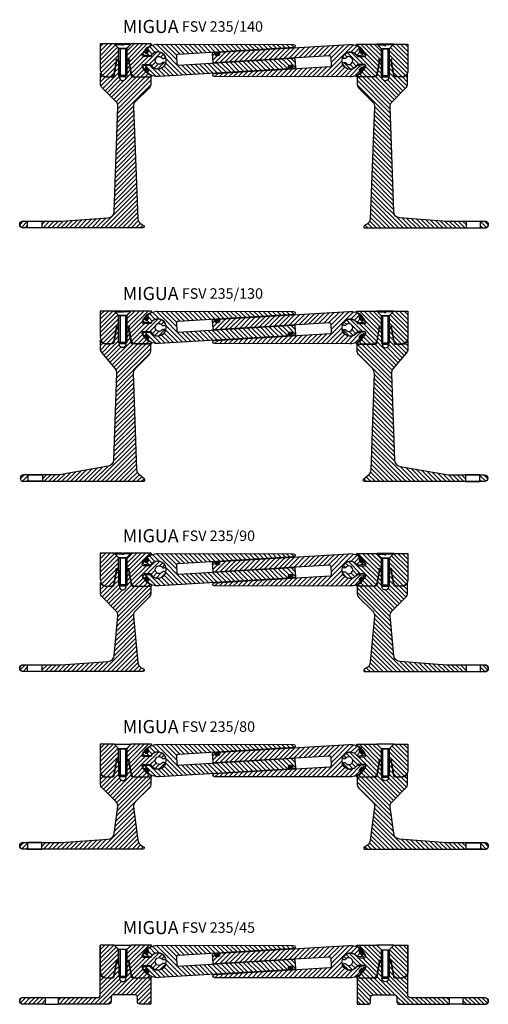
# Model space of a CAD drawing. Units: millimetres. Extents: x 0 to 1065, y 0 to 811.
# Drawn here: x 0 to 357, y 30 to 780 of the extents above; entities that cross this region are included whole.
import ezdxf

# ---------------------------------------------------------------- set-up
doc = ezdxf.new("R2010")
doc.units = ezdxf.units.MM
doc.layers.add('AM_0', color=7, linetype='Continuous', lineweight=50)
doc.layers.add('GEOMETRIE', color=4, linetype='Continuous')
doc.layers.add('SCHRAFFUR', color=3, linetype='Continuous')
doc.styles.add('ISO 8', font='iso8.shx', dxfattribs={"oblique": 15})
doc.styles.add('MIGUA', font='iso8.shx')
pattern_1 = [(45, (-61.3495, -74.918), (-1.6838, 1.6838), [])]

# ---------------------------------------------------------------- blocks, each defined once
blk = doc.blocks.new('FSV 280-14 TP')
at = {"layer": 'SCHRAFFUR'}
h = blk.add_hatch(dxfattribs=at)
h.set_pattern_fill('ANSI31', color=256, scale=0.75, style=0)
h.set_pattern_definition([(45, (-61.3495, -761.2215), (-1.683798, 1.683798), [])])
h.paths.add_polyline_path([(12.48, -12.49, -2.144507), (13.06, -12), (13.91, -12), (13.91, -3.25), (11.16, -0.5), (11.16, -0.5), (11.16, -0.49), (10.66, 0), (0, 0), (0, -20, 0.414214), (5, -25), (7.75, -25, 0.36397), (10.71, -22.52)])
h.paths.add_polyline_path([(47.45, -10.91, 0.258199), (47.62, -11), (48.8, -11, 0.560232), (49.69, -9.55, 0.609671), (38.14, -9.5), (33.02, -9.5, -0.521517), (32.08, -8.16, -0.204276), (38.85, -0.96, 0.812334), (38.65, 0), (23.66, 0), (20.41, -3.25), (20.41, -12), (21.27, -12, -2.144507), (21.85, -12.49), (23.62, -22.52, 0.36397), (26.58, -25), (38.65, -25, 0.812334), (38.85, -24.04, -0.204276), (32.08, -16.84, -0.521517), (33.02, -15.5), (38.14, -15.5, 0.609671), (49.69, -15.45, 0.560232), (48.8, -14), (47.62, -14, 0.258199), (47.45, -14.09, -3.477111)])
h.paths.add_polyline_path([(37.19, -33.54, 0.198912), (38.65, -30), (38.65, -25), (24.65, -25, -0.36397), (23.66, -24.17), (21.66, -12.84), (20.16, -12.84), (20.16, -24), (19.56, -24.61, -1.348063), (14.77, -24.61), (14.16, -24), (14.16, -12.84), (12.66, -12.84), (10.67, -24.17, -0.36397), (9.68, -25), (4, -25, -0.325066), (0.2, -22.23), (0.2, -30, 0.198912), (1.66, -33.54), (11.94, -43.82, -0.221695), (13.39, -47.79), (10.76, -127.77, -0.367614), (6.15, -132.32), (-29.85, -135), (-44.35, -135), (-44.35, -140), (32.51, -140, 0.767327), (33.01, -138.13), (31.03, -136.99, -0.244698), (28.55, -133.1), (25.46, -47.79, -0.221695), (26.9, -43.82)])
h.paths.add_polyline_path([(-55.35, -135), (-58.85, -135, 1), (-58.85, -140), (-55.35, -140)])
at = {"layer": 'GEOMETRIE'}
for p, q in [((10.66, 0), (23.66, 0)), ((14.16, -3.5), (11.16, -0.5)), ((14.16, -3.5), (11.16, -0.5)), ((14.16, -3.5), (11.16, -0.5)), ((11.16, -0.5), (16.66, -0.5)), ((11.16, -0.5), (16.66, -0.5)), ((20.16, -3.5), (14.16, -3.5)), ((20.16, -3.5), (14.16, -3.5)), ((14.16, -3.5), (20.16, -3.5)), ((14.16, -15), (14.16, -3.5)), ((14.16, -15), (14.16, -3.5)), ((14.16, -24), (14.16, -3.5)), ((23.16, -0.5), (17.66, -0.5)), ((23.16, -0.5), (17.66, -0.5)), ((20.15, -3.5), (23.15, -0.5)), ((20.16, -3.5), (23.16, -0.5)), ((20.16, -3.5), (23.16, -0.5)), ((20.16, -15), (20.16, -3.5)), ((20.16, -15), (20.16, -3.5)), ((20.16, -3.5), (20.16, -24)), ((15.16, -25), (14.16, -24)), ((20.16, -24), (14.16, -24)), ((14.77, -24.61), (14.16, -24)), ((19.16, -25), (15.16, -25)), ((20.16, -24), (19.56, -24.61))]:
    blk.add_line(p, q, dxfattribs=at)
for points in [[(0, 0), (0, -20, 0.414214), (5, -25), (7.75, -25, 0.36397), (10.71, -22.52), (12.48, -12.49, -2.144507), (13.06, -12), (13.91, -12), (13.91, -3.25), (10.66, 0)], [(20.41, -3.25), (20.41, -12), (21.27, -12, -2.144507), (21.85, -12.49), (23.62, -22.52, 0.36397), (26.58, -25), (38.65, -25, 0.812334), (38.85, -24.04, -0.204276), (32.08, -16.84, -0.521517), (33.02, -15.5), (38.02, -15.5, -0.274838), (38.19, -15.6, 0.603445), (49.69, -15.45, 0.560232), (48.8, -14), (47.62, -14, 0.258199), (47.45, -14.09, -3.477111), (47.45, -10.91, 0.258199), (47.62, -11), (48.8, -11, 0.560232), (49.69, -9.55, 0.603445), (38.19, -9.4, -0.274838), (38.02, -9.5), (33.02, -9.5, -0.521517), (32.08, -8.16, -0.204276), (38.85, -0.96, 0.812334), (38.65, 0), (23.66, 0)], [(0, 0), (0, -20, 0.414214), (5, -25), (7.75, -25, 0.36397), (10.71, -22.52), (12.48, -12.49, -2.144507), (13.06, -12), (13.91, -12), (13.91, -3.25), (10.66, 0)], [(20.41, -3.25), (20.41, -12), (21.27, -12, -2.144507), (21.85, -12.49), (23.62, -22.52, 0.36397), (26.58, -25), (38.65, -25, 0.812334), (38.85, -24.04, -0.204276), (32.08, -16.84, -0.521517), (33.02, -15.5), (38.02, -15.5, -0.274838), (38.19, -15.6, 0.603445), (49.69, -15.45, 0.560232), (48.8, -14), (47.62, -14, 0.258199), (47.45, -14.09, -3.477111), (47.45, -10.91, 0.258199), (47.62, -11), (48.8, -11, 0.560232), (49.69, -9.55, 0.603445), (38.19, -9.4, -0.274838), (38.02, -9.5), (33.02, -9.5, -0.521517), (32.08, -8.16, -0.204276), (38.85, -0.96, 0.812334), (38.65, 0), (23.66, 0)]]:
    blk.add_lwpolyline(points, format="xyb", close=True, dxfattribs=at)
for points in [[(23.16, -0.5), (23.16, 0), (17.66, 0), (17.66, -1), (16.66, -1), (16.66, 0), (11.16, 0), (11.16, -0.5)], [(23.16, -0.5), (23.16, 0), (17.66, 0), (17.66, -1), (16.66, -1), (16.66, 0), (11.16, 0), (11.16, -0.5)], [(20.16, -24), (19.16, -25)], [(-44.35, -140), (-55.35, -140), (-55.35, -135), (-44.35, -135), (-44.35, -140), (-44.35, -140)]]:
    blk.add_lwpolyline(points, dxfattribs=at)
for points in [[(-58.85, -135), (-30.04, -135, 0.018605), (-29.66, -134.99), (6.15, -132.32, 0.367614), (10.76, -127.77), (13.39, -47.79, 0.221695), (11.94, -43.82), (1.66, -33.54, -0.198912), (0.2, -30), (0.2, -22.23, 0.325066), (4, -25), (9.68, -25, 0.36397), (10.67, -24.17), (12.66, -12.84), (14.16, -12.84), (14.16, -24), (14.77, -24.61, 1.348063), (19.56, -24.61), (20.16, -24), (20.16, -12.84), (21.66, -12.84), (23.66, -24.17, 0.36397), (24.65, -25), (38.65, -25), (38.65, -30, -0.198912), (37.19, -33.54), (26.9, -43.82, 0.221695), (25.46, -47.79), (28.55, -133.1, 0.244698), (31.03, -136.99), (33.01, -138.13, -0.767327), (32.51, -140), (-46.1, -140, -1)], [(-53.6, -140), (-58.85, -140, -1), (-58.85, -135, 1), (-58.85, -140)]]:
    blk.add_lwpolyline(points, format="xyb", dxfattribs=at)
at = {"layer": 'SCHRAFFUR'}
for p, q in [((15.15, -3.5), (15.15, -24.99)), ((19.16, -3.5), (19.16, -25))]:
    blk.add_line(p, q, dxfattribs=at)
blk = doc.blocks.new('Profilbezeichnung')
at = {"layer": 'AM_0', "style": 'MIGUA'}
blk.add_text('MIGUA', height=10, dxfattribs=at).set_placement((0, 4.5))
at = {"layer": 'AM_0', "style": 'ISO 8', "oblique": 15}
blk.add_attdef('PROFFILBEZEICHNUNG', (45, 5.5), '', height=8, dxfattribs=at)
blk = doc.blocks.new('*X4')
at = {"color": 0}
for p, q in [((171.2, 190.64), (172.24, 191.68)), ((172.02, 187.93), (176.23, 192.14)), ((173.87, 191.55), (174.35, 192.03)), ((173.9, 188.04), (178.11, 192.25)), ((175.78, 188.16), (179.99, 192.36)), ((177.66, 188.27), (181.87, 192.47)), ((179.54, 188.38), (183.75, 192.59)), ((181.42, 188.49), (185.63, 192.7)), ((183.3, 188.6), (187.51, 192.81)), ((185.18, 188.71), (189.39, 192.92)), ((187.06, 188.83), (191.27, 193.03)), ((188.94, 188.94), (193.15, 193.15)), ((190.82, 189.05), (195.03, 193.26)), ((192.7, 189.16), (196.9, 193.37)), ((194.58, 189.27), (198.78, 193.48)), ((196.46, 189.39), (200.66, 193.59)), ((198.34, 189.5), (202.54, 193.71)), ((200.22, 189.61), (204.42, 193.82)), ((202.1, 189.72), (206.3, 193.93)), ((203.98, 189.83), (208.18, 194.04)), ((205.86, 189.95), (210.06, 194.15)), ((207.73, 190.06), (211.94, 194.26)), ((209.61, 190.17), (213.82, 194.38)), ((211.49, 190.28), (215.7, 194.49)), ((212.67, 182.62), (224.86, 194.81)), ((213.37, 190.39), (217.58, 194.6)), ((215.25, 190.5), (219.46, 194.71)), ((216.33, 189.81), (221.34, 194.82)), ((216.43, 188.14), (223.22, 194.94)), ((223.81, 191.99), (226.18, 194.36)), ((225.16, 191.57), (227.29, 193.7)), ((226.11, 190.76), (227.31, 191.96)), ((227.81, 190.68), (228.94, 191.82)), ((171.3, 188.97), (173.02, 190.7)), ((214.44, 182.62), (220.36, 188.54)), ((172.06, 182.66), (173.35, 183.95)), ((173.82, 182.66), (175.23, 184.07)), ((175.59, 182.66), (177.11, 184.18)), ((177.35, 182.66), (178.99, 184.29)), ((179.12, 182.66), (180.87, 184.4)), ((180.89, 182.65), (182.74, 184.51)), ((182.65, 182.65), (184.62, 184.62)), ((184.42, 182.65), (186.5, 184.74)), ((186.18, 182.65), (188.38, 184.85)), ((187.95, 182.65), (190.26, 184.96)), ((189.71, 182.64), (192.14, 185.07)), ((191.48, 182.64), (194.02, 185.18)), ((193.25, 182.64), (195.9, 185.3)), ((195.01, 182.64), (197.78, 185.41)), ((196.78, 182.64), (199.66, 185.52)), ((198.54, 182.63), (201.54, 185.63)), ((200.31, 182.63), (203.42, 185.74)), ((202.07, 182.63), (205.3, 185.85)), ((203.84, 182.63), (207.18, 185.97)), ((205.61, 182.63), (209.06, 186.08)), ((207.37, 182.62), (210.94, 186.19)), ((209.14, 182.62), (212.82, 186.3)), ((210.9, 182.62), (214.7, 186.41)), ((216.2, 182.61), (220.77, 187.18)), ((217.97, 182.61), (221.59, 186.24)), ((219.73, 182.61), (222.78, 185.65)), ((221.5, 182.61), (224.62, 185.73)), ((223.26, 182.61), (227.56, 186.9)), ((225.27, 182.84), (227.11, 184.68)), ((228.36, 185.94), (229.07, 186.64))]:
    blk.add_line(p, q, dxfattribs=at)
blk = doc.blocks.new('*X3')
at = {"color": 0}
for p, q in [((157.48, 189.01), (151.48, 195)), ((157.43, 190.82), (153.25, 195)), ((158.84, 191.17), (155.02, 195)), ((160.51, 191.27), (156.79, 195)), ((162.18, 191.37), (158.56, 194.99)), ((163.85, 191.47), (160.33, 194.99)), ((165.52, 191.57), (162.1, 194.99)), ((167.19, 191.67), (163.87, 194.99)), ((168.86, 191.77), (165.64, 194.98)), ((146.99, 190.65), (146.06, 191.58)), ((148.17, 191.24), (146.86, 192.56)), ((149.29, 191.89), (147.08, 194.1)), ((150.96, 191.99), (148.28, 194.66)), ((161.4, 183.31), (149.74, 194.98)), ((170.53, 191.86), (167.41, 194.98)), ((172.2, 191.96), (169.18, 194.98)), ((173.87, 192.06), (170.95, 194.98)), ((175.53, 192.16), (172.72, 194.97)), ((177.2, 192.26), (174.49, 194.97)), ((178.87, 192.36), (176.26, 194.97)), ((180.54, 192.46), (178.03, 194.96)), ((182.21, 192.56), (179.8, 194.96)), ((183.88, 192.66), (181.57, 194.96)), ((185.55, 192.75), (183.34, 194.96)), ((187.22, 192.85), (185.12, 194.95)), ((188.89, 192.95), (186.89, 194.95)), ((190.55, 193.05), (188.66, 194.95)), ((192.22, 193.15), (190.43, 194.95)), ((193.89, 193.25), (192.2, 194.94)), ((195.56, 193.35), (193.97, 194.94)), ((197.23, 193.45), (195.74, 194.94)), ((198.9, 193.55), (197.51, 194.94)), ((200.57, 193.64), (199.28, 194.93)), ((202.21, 193.77), (201.05, 194.93)), ((145.05, 190.82), (144.7, 191.18)), ((158.07, 183.11), (153.36, 187.82)), ((159.74, 183.21), (153.46, 189.49)), ((169.75, 183.8), (166.01, 187.54)), ((171.42, 183.9), (167.68, 187.64)), ((173.09, 184), (169.35, 187.74)), ((174.76, 184.1), (171.02, 187.84)), ((176.42, 184.2), (172.69, 187.94)), ((178.09, 184.3), (174.36, 188.03)), ((179.76, 184.4), (176.03, 188.13)), ((181.43, 184.5), (177.7, 188.23)), ((183.1, 184.6), (179.36, 188.33)), ((184.77, 184.69), (181.03, 188.43)), ((186.44, 184.79), (182.7, 188.53)), ((188.11, 184.89), (184.37, 188.63)), ((189.78, 184.99), (186.04, 188.73)), ((191.44, 185.09), (187.71, 188.83)), ((193.11, 185.19), (189.38, 188.92)), ((194.78, 185.29), (191.05, 189.02)), ((196.45, 185.39), (192.72, 189.12)), ((198.12, 185.49), (194.38, 189.22)), ((199.79, 185.58), (196.05, 189.32)), ((200.32, 186.82), (197.72, 189.42)), ((202.72, 186.19), (199.39, 189.52)), ((202.61, 188.07), (201.06, 189.62)), ((149.64, 182.7), (145.47, 186.87)), ((146.85, 183.72), (146.19, 184.38)), ((151.39, 182.72), (147.09, 187.02)), ((153.06, 182.82), (150.26, 185.61)), ((154.73, 182.92), (151.71, 185.94)), ((156.4, 183.01), (152.71, 186.7)), ((163.07, 183.41), (159.34, 187.15)), ((164.74, 183.51), (161.01, 187.24)), ((166.41, 183.61), (162.68, 187.34)), ((168.08, 183.71), (164.34, 187.44))]:
    blk.add_line(p, q, dxfattribs=at)
blk = doc.blocks.new('Dichtschnur')
at = {"layer": 'SCHRAFFUR'}
h = blk.add_hatch(dxfattribs=at)
h.set_pattern_fill('ANSI37', color=256, scale=0.15, style=0)
edge = h.paths.add_edge_path()
edge.add_line((52.66, 832.09), (51.78, 832.09))
edge.add_arc((51.78, 830.84), 1.25, 90, 270)
edge.add_line((51.78, 829.59), (52.66, 829.59))
edge.add_arc((52.66, 830.84), 1.25, 270, 450)
at = {"layer": 'GEOMETRIE'}
blk.add_lwpolyline([(51.78, 829.59), (52.66, 829.59, 1), (52.66, 832.09), (51.78, 832.09, 1)], format="xyb", close=True, dxfattribs=at)
blk = doc.blocks.new('FSV 235 Gabeln')
at = {"layer": 'GEOMETRIE'}
for points in [[(13.52, -2.54, 0.414214), (14.63, -3.52), (102.47, 1.68, -0.414214), (103.48, 0.79), (103.83, -5.2, -0.414214), (102.94, -6.21), (101.86, -6.27, -0.648232), (101.65, -5.87, 0.648232), (100.6, -3.84), (99.5, -3.91, 0.648232), (98.69, -6.04, -0.648232), (98.53, -6.47), (-0.27, -12.32, -0.198598), (-9.18, -9.24, -0.665138), (-9.04, -8.8, 0.613648), (-8.16, -6.75), (-8.87, -5.91, 0.613648), (-11.04, -6.41, -0.665138), (-11.5, -6.49, -0.026469), (-12.13, -5.34, -0.523669), (-11.35, -3.98), (-6.47, -3.55, -0.272408), (-6.33, -3.61, 3.266005), (-6.34, 3.6, -0.272408), (-6.48, 3.53), (-11.36, 3.95, -0.523669), (-12.14, 5.31, -0.026469), (-11.52, 6.46, -0.665138), (-11.06, 6.39, 0.613648), (-8.89, 5.88), (-8.18, 6.73, 0.613648), (-9.06, 8.78, -0.665138), (-9.21, 9.21, -0.18438), (-0.98, 12.34), (102.42, 12.19, -0.970157), (102.49, 9.79), (14.15, 4.56, 0.414214), (13.16, 3.45)], [(131.02, 2.41, 0.414214), (129.91, 3.4), (42.06, -1.83, -0.414214), (41.06, -0.94), (40.7, 5.05, -0.414214), (41.59, 6.06), (42.67, 6.12, -0.648232), (42.88, 5.72, 0.648232), (43.94, 3.69), (45.04, 3.76, 0.648232), (45.84, 5.89, -0.648232), (46, 6.32), (144.8, 12.2, -0.198598), (153.72, 9.12, -0.665138), (153.57, 8.68, 0.613648), (152.7, 6.63), (153.41, 5.79, 0.613648), (155.58, 6.3, -0.665138), (156.03, 6.37, -0.026469), (156.66, 5.23, -0.523669), (155.89, 3.87), (151, 3.43, -0.272408), (150.87, 3.5, 3.266005), (150.88, -3.71, -0.272408), (151.02, -3.65), (155.9, -4.07, -0.523669), (156.68, -5.42, -0.026469), (156.05, -6.57, -0.665138), (155.6, -6.5, 0.613648), (153.43, -6), (152.72, -6.84, 0.613648), (153.6, -8.89, -0.665138), (153.75, -9.33, -0.18438), (145.52, -12.46), (42.12, -12.34, -0.970157), (42.05, -9.94), (130.39, -4.69, 0.414214), (131.37, -3.57)]]:
    blk.add_lwpolyline(points, format="xyb", close=True, dxfattribs=at)
for p, rotation in [((594.22, -566.09), 50.08219092250922), ((-515.17, -488.19), 310.0987006296973), ((41.64, -827.5), 3.405930340072483), ((659.85, 487.88), 130.0821909225195), ((97.35, -837.6), 3.405930340072483), ((-449.85, 565.8), 230.098700629687)]:
    blk.add_blockref('Dichtschnur', p, dxfattribs=dict(at, rotation=rotation))
at = {"layer": 'SCHRAFFUR', "xscale": 2, "yscale": 2, "zscale": 2}
for name in ['*X3', '*X4']:
    blk.add_blockref(name, (-301.61, -377.67), dxfattribs=at)
blk = doc.blocks.new('FSV 235-140')
blk.add_blockref('Profilbezeichnung', (17.16, 3.83)).add_auto_attribs({'PROFFILBEZEICHNUNG': 'FSV 235/140'})
at = {"layer": 'AM_0'}
for name, p in [('FSV 280-14 TP', (0, 0)), ('FSV 235 Gabeln', (44.91, -12.5))]:
    blk.add_blockref(name, p, dxfattribs=at)
at = {"layer": 'AM_0', "xscale": -1}
blk.add_blockref('FSV 280-14 TP', (234.35, -0.12), dxfattribs=at)
blk = doc.blocks.new('FSV 280-130 TP')
at = {"layer": 'SCHRAFFUR'}
h = blk.add_hatch(dxfattribs=at)
h.set_pattern_fill('ANSI31', color=256, scale=0.75, style=0)
h.set_pattern_definition([(45, (-61.3495, -557.8377), (-1.683798, 1.683798), [])])
h.paths.add_polyline_path([(-55, -124.7), (-58.5, -124.7, 1), (-58.5, -129.7), (-55, -129.7)])
h.paths.add_polyline_path([(29.7, -124.45, -0.205849), (28.01, -120.87), (25.45, -47.37, -0.208), (26.91, -43.66), (37.04, -33.54, 0.164387), (38.46, -30.67), (38.46, -25), (24.45, -25, -0.36397), (23.47, -24.17), (21.47, -12.84), (20.16, -12.84), (20.16, -24), (19.56, -24.61), (19.4, -24.76, -1.304129), (14.58, -24.61), (13.97, -24), (13.97, -12.84), (12.47, -12.84), (10.47, -24.17, -0.36397), (9.49, -25), (3.8, -25, -0.325066), (0, -22.23), (0, -28.7, 0.175987), (1.17, -31.91), (11.28, -43.99, -0.184998), (12.44, -47.37), (10.13, -113.43, -0.354119), (6, -118.18), (-31, -124.7), (-44, -124.7), (-44, -129.7), (33, -129.7, 0.690673), (33.66, -127.95)])
h.paths.add_polyline_path([(33.02, -15.5), (38.14, -15.5, 0.609671), (49.69, -15.45, 0.560232), (48.8, -14), (47.62, -14, 0.258199), (47.45, -14.09, -3.477111), (47.45, -10.91, 0.258199), (47.62, -11), (48.8, -11, 0.560232), (49.69, -9.55, 0.609671), (38.14, -9.5), (33.02, -9.5, -0.521517), (32.08, -8.16, -0.204276), (38.85, -0.96, 0.812334), (38.65, 0), (23.66, 0), (20.41, -3.25), (20.41, -12), (21.27, -12, -2.144507), (21.85, -12.49), (23.62, -22.52, 0.36397), (26.58, -25), (38.46, -25), (38.65, -25, 0.812334), (38.85, -24.04, -0.204276), (32.08, -16.84, -0.521517)])
h.paths.add_polyline_path([(13.91, -3.25), (11.16, -0.5), (11.16, -0.5), (11.16, -0.49), (10.66, 0), (0, 0), (0, -20, 0.414214), (5, -25), (7.75, -25, 0.36397), (10.71, -22.52), (12.48, -12.49, -2.144507), (13.06, -12), (13.91, -12)])
at = {"layer": 'GEOMETRIE'}
for p, q in [((10.66, 0), (23.66, 0)), ((14.16, -3.5), (11.16, -0.5)), ((14.16, -3.5), (11.16, -0.5)), ((14.16, -3.5), (11.16, -0.5)), ((11.16, -0.5), (16.66, -0.5)), ((11.16, -0.5), (16.66, -0.5)), ((20.16, -3.5), (14.16, -3.5)), ((20.16, -3.5), (14.16, -3.5)), ((14.16, -3.5), (20.16, -3.5)), ((14.16, -15), (14.16, -3.5)), ((14.16, -15), (14.16, -3.5)), ((14.16, -24), (14.16, -3.5)), ((23.16, -0.5), (17.66, -0.5)), ((23.16, -0.5), (17.66, -0.5)), ((20.15, -3.5), (23.15, -0.5)), ((20.16, -3.5), (23.16, -0.5)), ((20.16, -3.5), (23.16, -0.5)), ((20.16, -15), (20.16, -3.5)), ((20.16, -15), (20.16, -3.5)), ((20.16, -3.5), (20.16, -24)), ((15.16, -25), (14.16, -24)), ((20.16, -24), (14.16, -24)), ((14.77, -24.61), (14.16, -24)), ((19.16, -25), (15.16, -25)), ((20.16, -24), (19.56, -24.61))]:
    blk.add_line(p, q, dxfattribs=at)
for points in [[(0, 0), (0, -20, 0.414214), (5, -25), (7.75, -25, 0.36397), (10.71, -22.52), (12.48, -12.49, -2.144507), (13.06, -12), (13.91, -12), (13.91, -3.25), (10.66, 0)], [(0, 0), (0, -20, 0.414214), (5, -25), (7.75, -25, 0.36397), (10.71, -22.52), (12.48, -12.49, -2.144507), (13.06, -12), (13.91, -12), (13.91, -3.25), (10.66, 0)], [(20.41, -3.25), (20.41, -12), (21.27, -12, -2.144507), (21.85, -12.49), (23.62, -22.52, 0.36397), (26.58, -25), (38.65, -25, 0.812334), (38.85, -24.04, -0.204276), (32.08, -16.84, -0.521517), (33.02, -15.5), (38.02, -15.5, -0.274838), (38.19, -15.6, 0.603445), (49.69, -15.45, 0.560232), (48.8, -14), (47.62, -14, 0.258199), (47.45, -14.09, -3.477111), (47.45, -10.91, 0.258199), (47.62, -11), (48.8, -11, 0.560232), (49.69, -9.55, 0.603445), (38.19, -9.4, -0.274838), (38.02, -9.5), (33.02, -9.5, -0.521517), (32.08, -8.16, -0.204276), (38.85, -0.96, 0.812334), (38.65, 0), (23.66, 0)], [(20.41, -3.25), (20.41, -12), (21.27, -12, -2.144507), (21.85, -12.49), (23.62, -22.52, 0.36397), (26.58, -25), (38.65, -25, 0.812334), (38.85, -24.04, -0.204276), (32.08, -16.84, -0.521517), (33.02, -15.5), (38.02, -15.5, -0.274838), (38.19, -15.6, 0.603445), (49.69, -15.45, 0.560232), (48.8, -14), (47.62, -14, 0.258199), (47.45, -14.09, -3.477111), (47.45, -10.91, 0.258199), (47.62, -11), (48.8, -11, 0.560232), (49.69, -9.55, 0.603445), (38.19, -9.4, -0.274838), (38.02, -9.5), (33.02, -9.5, -0.521517), (32.08, -8.16, -0.204276), (38.85, -0.96, 0.812334), (38.65, 0), (23.66, 0)], [(25.45, -47.37, -0.208), (26.91, -43.66), (37.04, -33.54, 0.164387), (38.46, -30.67), (38.46, -25), (24.45, -25, -0.36397), (23.47, -24.17), (21.47, -12.84), (19.97, -12.84), (19.97, -24), (19.36, -24.61, -1.348063), (14.58, -24.61), (13.97, -24), (13.97, -12.84), (12.47, -12.84), (10.47, -24.17, -0.36397), (9.49, -25), (3.8, -25, -0.325066), (0, -22.23), (0, -28.7, 0.175987), (1.17, -31.91), (11.28, -43.99, -0.184998), (12.44, -47.37), (10.13, -113.43, -0.354119), (6, -118.18), (-31, -124.7), (-58.5, -124.7, 1), (-58.5, -129.7), (33, -129.7, 0.690673), (33.66, -127.95), (29.7, -124.45, -0.205849), (28.01, -120.87)]]:
    blk.add_lwpolyline(points, format="xyb", close=True, dxfattribs=at)
for points in [[(23.16, -0.5), (23.16, 0), (17.66, 0), (17.66, -1), (16.66, -1), (16.66, 0), (11.16, 0), (11.16, -0.5)], [(23.16, -0.5), (23.16, 0), (17.66, 0), (17.66, -1), (16.66, -1), (16.66, 0), (11.16, 0), (11.16, -0.5)], [(20.16, -24), (19.16, -25)], [(-44, -129.7), (-55, -129.7), (-55, -124.7), (-44, -124.7), (-44, -129.7), (-44, -129.7)]]:
    blk.add_lwpolyline(points, dxfattribs=at)
at = {"layer": 'SCHRAFFUR'}
for p, q in [((15.15, -3.5), (15.15, -24.99)), ((19.16, -3.5), (19.16, -25))]:
    blk.add_line(p, q, dxfattribs=at)
blk = doc.blocks.new('FSV 235-130')
blk.add_blockref('Profilbezeichnung', (17.16, 3.83)).add_auto_attribs({'PROFFILBEZEICHNUNG': 'FSV 235/130'})
at = {"layer": 'AM_0'}
for name, p in [('FSV 280-130 TP', (0, 0)), ('FSV 235 Gabeln', (44.91, -12.5))]:
    blk.add_blockref(name, p, dxfattribs=at)
at = {"layer": 'AM_0', "xscale": -1}
blk.add_blockref('FSV 280-130 TP', (234.35, -0.12), dxfattribs=at)
blk = doc.blocks.new('FSV 280-90 TP')
at = {"layer": 'SCHRAFFUR'}
h = blk.add_hatch(dxfattribs=at)
h.set_pattern_fill('ANSI31', color=256, scale=0.75, style=0)
h.set_pattern_definition([(45, (-61.3495, -373.3242), (-1.683798, 1.683798), [])])
h.paths.add_polyline_path([(12.48, -12.49, -2.144507), (13.06, -12), (13.91, -12), (13.91, -3.25), (11.16, -0.5), (11.16, -0.5), (11.16, -0.49), (10.66, 0), (0, 0), (0, -20, 0.414214), (5, -25), (7.75, -25, 0.36397), (10.71, -22.52)])
h.paths.add_polyline_path([(47.45, -10.91, 0.258199), (47.62, -11), (48.8, -11, 0.560232), (49.69, -9.55, 0.609671), (38.14, -9.5), (33.02, -9.5, -0.521517), (32.08, -8.16, -0.204276), (38.85, -0.96, 0.812334), (38.65, 0), (23.66, 0), (20.41, -3.25), (20.41, -12), (21.27, -12, -2.144507), (21.85, -12.49), (23.62, -22.52, 0.36397), (26.58, -25), (38.65, -25, 0.812334), (38.85, -24.04, -0.204276), (32.08, -16.84, -0.521517), (33.02, -15.5), (38.14, -15.5, 0.609671), (49.69, -15.45, 0.560232), (48.8, -14), (47.62, -14, 0.258199), (47.45, -14.09, -3.477111)])
h.paths.add_polyline_path([(37.19, -33.54, 0.198912), (38.65, -30), (38.65, -25), (26.58, -25), (24.65, -25, -0.36397), (23.66, -24.17), (21.66, -12.84), (20.16, -12.84), (20.16, -24), (19.56, -24.61, -1.348063), (14.77, -24.61), (14.16, -24), (14.16, -12.84), (12.66, -12.84), (10.67, -24.17, -0.36397), (9.68, -25), (4, -25, -0.325066), (0.2, -22.23), (0.2, -30, 0.198912), (1.66, -33.54), (11.94, -43.82, -0.221695), (13.39, -47.79), (10.76, -77.77, -0.367614), (6.15, -82.32), (-29.66, -84.99, -0.018605), (-30.04, -85), (-44.35, -85), (-44.35, -90), (32.51, -90, 0.767327), (33.01, -88.13), (31.03, -86.99, -0.244698), (28.55, -83.1), (25.46, -47.79, -0.221695), (26.9, -43.82)])
h.paths.add_polyline_path([(-55.35, -85), (-58.85, -85, 1), (-58.85, -90), (-55.35, -90)])
at = {"layer": 'GEOMETRIE'}
for p, q in [((10.66, 0), (23.66, 0)), ((14.16, -3.5), (11.16, -0.5)), ((14.16, -3.5), (11.16, -0.5)), ((14.16, -3.5), (11.16, -0.5)), ((11.16, -0.5), (16.66, -0.5)), ((11.16, -0.5), (16.66, -0.5)), ((20.16, -3.5), (14.16, -3.5)), ((20.16, -3.5), (14.16, -3.5)), ((14.16, -3.5), (20.16, -3.5)), ((14.16, -15), (14.16, -3.5)), ((14.16, -15), (14.16, -3.5)), ((14.16, -24), (14.16, -3.5)), ((23.16, -0.5), (17.66, -0.5)), ((23.16, -0.5), (17.66, -0.5)), ((20.15, -3.5), (23.15, -0.5)), ((20.16, -3.5), (23.16, -0.5)), ((20.16, -3.5), (23.16, -0.5)), ((20.16, -15), (20.16, -3.5)), ((20.16, -15), (20.16, -3.5)), ((20.16, -3.5), (20.16, -24)), ((14.77, -24.61), (14.16, -24)), ((15.16, -25), (14.16, -24)), ((20.16, -24), (14.16, -24)), ((19.16, -25), (15.16, -25)), ((20.16, -24), (19.56, -24.61))]:
    blk.add_line(p, q, dxfattribs=at)
for points in [[(0, 0), (0, -20, 0.414214), (5, -25), (7.75, -25, 0.36397), (10.71, -22.52), (12.48, -12.49, -2.144507), (13.06, -12), (13.91, -12), (13.91, -3.25), (10.66, 0)], [(0, 0), (0, -20, 0.414214), (5, -25), (7.75, -25, 0.36397), (10.71, -22.52), (12.48, -12.49, -2.144507), (13.06, -12), (13.91, -12), (13.91, -3.25), (10.66, 0)], [(20.41, -3.25), (20.41, -12), (21.27, -12, -2.144507), (21.85, -12.49), (23.62, -22.52, 0.36397), (26.58, -25), (38.65, -25, 0.812334), (38.85, -24.04, -0.204276), (32.08, -16.84, -0.521517), (33.02, -15.5), (38.02, -15.5, -0.274838), (38.19, -15.6, 0.603445), (49.69, -15.45, 0.560232), (48.8, -14), (47.62, -14, 0.258199), (47.45, -14.09, -3.477111), (47.45, -10.91, 0.258199), (47.62, -11), (48.8, -11, 0.560232), (49.69, -9.55, 0.603445), (38.19, -9.4, -0.274838), (38.02, -9.5), (33.02, -9.5, -0.521517), (32.08, -8.16, -0.204276), (38.85, -0.96, 0.812334), (38.65, 0), (23.66, 0)], [(20.41, -3.25), (20.41, -12), (21.27, -12, -2.144507), (21.85, -12.49), (23.62, -22.52, 0.36397), (26.58, -25), (38.65, -25, 0.812334), (38.85, -24.04, -0.204276), (32.08, -16.84, -0.521517), (33.02, -15.5), (38.02, -15.5, -0.274838), (38.19, -15.6, 0.603445), (49.69, -15.45, 0.560232), (48.8, -14), (47.62, -14, 0.258199), (47.45, -14.09, -3.477111), (47.45, -10.91, 0.258199), (47.62, -11), (48.8, -11, 0.560232), (49.69, -9.55, 0.603445), (38.19, -9.4, -0.274838), (38.02, -9.5), (33.02, -9.5, -0.521517), (32.08, -8.16, -0.204276), (38.85, -0.96, 0.812334), (38.65, 0), (23.66, 0)]]:
    blk.add_lwpolyline(points, format="xyb", close=True, dxfattribs=at)
for points in [[(23.16, -0.5), (23.16, 0), (17.66, 0), (17.66, -1), (16.66, -1), (16.66, 0), (11.16, 0), (11.16, -0.5)], [(23.16, -0.5), (23.16, 0), (17.66, 0), (17.66, -1), (16.66, -1), (16.66, 0), (11.16, 0), (11.16, -0.5)], [(20.16, -24), (19.16, -25)], [(-44.35, -90), (-55.35, -90), (-55.35, -85), (-44.35, -85), (-44.35, -90), (-44.35, -90)]]:
    blk.add_lwpolyline(points, dxfattribs=at)
for points in [[(-58.85, -85), (-30.04, -85, 0.018605), (-29.66, -84.99), (6.15, -82.32, 0.367614), (10.76, -77.77), (13.39, -47.79, 0.221695), (11.94, -43.82), (1.66, -33.54, -0.198912), (0.2, -30), (0.2, -22.23, 0.325066), (4, -25), (9.68, -25, 0.36397), (10.67, -24.17), (12.66, -12.84), (14.16, -12.84), (14.16, -24), (14.77, -24.61, 1.348063), (19.56, -24.61), (20.16, -24), (20.16, -12.84), (21.66, -12.84), (23.66, -24.17, 0.36397), (24.65, -25), (38.65, -25), (38.65, -30, -0.198912), (37.19, -33.54), (26.9, -43.82, 0.221695), (25.46, -47.79), (28.55, -83.1, 0.244698), (31.03, -86.99), (33.01, -88.13, -0.767327), (32.51, -90), (-46.1, -90, -1)], [(-53.6, -90), (-58.85, -90, -1), (-58.85, -85, 1), (-58.85, -90)]]:
    blk.add_lwpolyline(points, format="xyb", dxfattribs=at)
at = {"layer": 'SCHRAFFUR'}
for p, q in [((15.15, -3.5), (15.15, -24.99)), ((19.16, -3.5), (19.16, -25))]:
    blk.add_line(p, q, dxfattribs=at)
blk = doc.blocks.new('FSV 235-90')
blk.add_blockref('Profilbezeichnung', (17.16, 3.83)).add_auto_attribs({'PROFFILBEZEICHNUNG': 'FSV 235/90'})
at = {"layer": 'AM_0'}
for name, p in [('FSV 280-90 TP', (0, 0)), ('FSV 235 Gabeln', (44.91, -12.5))]:
    blk.add_blockref(name, p, dxfattribs=at)
at = {"layer": 'AM_0', "xscale": -1}
blk.add_blockref('FSV 280-90 TP', (234.35, -0.12), dxfattribs=at)
blk = doc.blocks.new('FSV 280-80 TP')
at = {"layer": 'SCHRAFFUR'}
h = blk.add_hatch(dxfattribs=at)
h.set_pattern_fill('ANSI31', color=256, scale=0.75, style=0)
h.set_pattern_definition([(45, (-61.3495, -227.9827), (-1.683798, 1.683798), [])])
h.paths.add_polyline_path([(-55.35, -75), (-58.85, -75, 1), (-58.85, -80), (-55.35, -80)])
h.paths.add_polyline_path([(33.01, -78.13), (31.03, -76.99, -0.244698), (28.55, -73.1), (25.46, -47.79, -0.221695), (26.9, -43.82), (37.19, -33.54, 0.198912), (38.65, -30), (38.65, -25), (26.58, -25), (24.65, -25, -0.36397), (23.66, -24.17), (21.66, -12.84), (20.16, -12.84), (20.16, -24), (19.56, -24.61, -1.348063), (14.77, -24.61), (14.16, -24), (14.16, -12.84), (12.66, -12.84), (10.67, -24.17, -0.36397), (9.68, -25), (4, -25, -0.325066), (0.2, -22.23), (0.2, -30, 0.198912), (1.66, -33.54), (11.94, -43.82, -0.221695), (13.39, -47.79), (10.76, -67.77, -0.367614), (6.15, -72.32), (-29.66, -74.99, -0.018605), (-30.04, -75), (-44.35, -75), (-44.35, -80), (32.51, -80, 0.767327)])
h.paths.add_polyline_path([(13.91, -3.25), (10.66, 0), (0, 0), (0, -20, 0.414214), (5, -25), (7.75, -25, 0.36397), (10.71, -22.52), (12.48, -12.49, -2.144507), (13.06, -12), (13.91, -12)])
h.paths.add_polyline_path([(32.08, -8.16, -0.204276), (38.85, -0.96, 0.812334), (38.65, 0), (23.66, 0), (20.41, -3.25), (20.41, -12), (21.27, -12, -2.144507), (21.85, -12.49), (23.62, -22.52, 0.36397), (26.58, -25), (38.65, -25, 0.812334), (38.85, -24.04, -0.204276), (32.08, -16.84, -0.521517), (33.02, -15.5), (38.14, -15.5, 0.609671), (49.69, -15.45, 0.560232), (48.8, -14), (47.62, -14, 0.258199), (47.45, -14.09, -3.477111), (47.45, -10.91, 0.258199), (47.62, -11), (48.8, -11, 0.560232), (49.69, -9.55, 0.609671), (38.14, -9.5), (33.02, -9.5, -0.521517)])
at = {"layer": 'GEOMETRIE'}
for p, q in [((10.66, 0), (23.66, 0)), ((14.16, -3.5), (11.16, -0.5)), ((14.16, -3.5), (11.16, -0.5)), ((14.16, -3.5), (11.16, -0.5)), ((20.16, -3.5), (14.16, -3.5)), ((20.16, -3.5), (14.16, -3.5)), ((14.16, -3.5), (20.16, -3.5)), ((14.16, -15), (14.16, -3.5)), ((14.16, -15), (14.16, -3.5)), ((14.16, -24), (14.16, -3.5)), ((20.15, -3.5), (23.15, -0.5)), ((20.16, -3.5), (23.16, -0.5)), ((20.16, -3.5), (23.16, -0.5)), ((20.16, -15), (20.16, -3.5)), ((20.16, -15), (20.16, -3.5)), ((20.16, -3.5), (20.16, -24)), ((14.77, -24.61), (14.16, -24)), ((15.16, -25), (14.16, -24)), ((20.16, -24), (14.16, -24)), ((19.16, -25), (15.16, -25)), ((20.16, -24), (19.56, -24.61))]:
    blk.add_line(p, q, dxfattribs=at)
for points in [[(0, 0), (0, -20, 0.414214), (5, -25), (7.75, -25, 0.36397), (10.71, -22.52), (12.48, -12.49, -2.144507), (13.06, -12), (13.91, -12), (13.91, -3.25), (10.66, 0)], [(20.41, -3.25), (20.41, -12), (21.27, -12, -2.144507), (21.85, -12.49), (23.62, -22.52, 0.36397), (26.58, -25), (38.65, -25, 0.812334), (38.85, -24.04, -0.204276), (32.08, -16.84, -0.521517), (33.02, -15.5), (38.02, -15.5, -0.274838), (38.19, -15.6, 0.603445), (49.69, -15.45, 0.560232), (48.8, -14), (47.62, -14, 0.258199), (47.45, -14.09, -3.477111), (47.45, -10.91, 0.258199), (47.62, -11), (48.8, -11, 0.560232), (49.69, -9.55, 0.603445), (38.19, -9.4, -0.274838), (38.02, -9.5), (33.02, -9.5, -0.521517), (32.08, -8.16, -0.204276), (38.85, -0.96, 0.812334), (38.65, 0), (23.66, 0)], [(0, 0), (0, -20, 0.414214), (5, -25), (7.75, -25, 0.36397), (10.71, -22.52), (12.48, -12.49, -2.144507), (13.06, -12), (13.91, -12), (13.91, -3.25), (10.66, 0)], [(20.41, -3.25), (20.41, -12), (21.27, -12, -2.144507), (21.85, -12.49), (23.62, -22.52, 0.36397), (26.58, -25), (38.65, -25, 0.812334), (38.85, -24.04, -0.204276), (32.08, -16.84, -0.521517), (33.02, -15.5), (38.02, -15.5, -0.274838), (38.19, -15.6, 0.603445), (49.69, -15.45, 0.560232), (48.8, -14), (47.62, -14, 0.258199), (47.45, -14.09, -3.477111), (47.45, -10.91, 0.258199), (47.62, -11), (48.8, -11, 0.560232), (49.69, -9.55, 0.603445), (38.19, -9.4, -0.274838), (38.02, -9.5), (33.02, -9.5, -0.521517), (32.08, -8.16, -0.204276), (38.85, -0.96, 0.812334), (38.65, 0), (23.66, 0)]]:
    blk.add_lwpolyline(points, format="xyb", close=True, dxfattribs=at)
blk.add_lwpolyline([(-58.85, -75), (-30.04, -75, 0.018605), (-29.66, -74.99), (6.15, -72.32, 0.367614), (10.76, -67.77), (13.39, -47.79, 0.221695), (11.94, -43.82), (1.66, -33.54, -0.198912), (0.2, -30), (0.2, -22.23, 0.325066), (4, -25), (9.68, -25, 0.36397), (10.67, -24.17), (12.66, -12.84), (14.16, -12.84), (14.16, -24), (14.77, -24.61, 1.348063), (19.56, -24.61), (20.16, -24), (20.16, -12.84), (21.66, -12.84), (23.66, -24.17, 0.36397), (24.65, -25), (38.65, -25), (38.65, -30, -0.198912), (37.19, -33.54), (26.9, -43.82, 0.221695), (25.46, -47.79), (28.55, -73.1, 0.244698), (31.03, -76.99), (33.01, -78.13, -0.767327), (32.51, -80), (-46.1, -80), (-44.35, -80), (-44.35, -75), (-55.35, -75), (-55.35, -80), (-46.1, -80), (-58.85, -80, -1), (-58.85, -75, 1), (-58.85, -80)], format="xyb", dxfattribs=at)
blk.add_lwpolyline([(20.16, -24), (19.16, -25)], dxfattribs=at)
at = {"layer": 'SCHRAFFUR'}
for p, q in [((15.15, -3.5), (15.15, -24.99)), ((19.16, -3.5), (19.16, -25))]:
    blk.add_line(p, q, dxfattribs=at)
blk = doc.blocks.new('FSV 235-80')
blk.add_blockref('Profilbezeichnung', (17.16, 3.83)).add_auto_attribs({'PROFFILBEZEICHNUNG': 'FSV 235/80'})
at = {"layer": 'AM_0'}
for name, p in [('FSV 280-80 TP', (0, 0)), ('FSV 235 Gabeln', (44.91, -12.5))]:
    blk.add_blockref(name, p, dxfattribs=at)
at = {"layer": 'AM_0', "xscale": -1}
blk.add_blockref('FSV 280-80 TP', (234.35, -0.12), dxfattribs=at)
blk = doc.blocks.new('FSV 280-45 TP')
at = {"layer": 'SCHRAFFUR'}
h = blk.add_hatch(dxfattribs=at)
h.set_pattern_fill('ANSI31', color=256, scale=0.75, style=0)
h.set_pattern_definition(pattern_1)
h.paths.add_polyline_path([(13.91, -3.25), (11.16, -0.5), (10.66, 0), (0, 0), (0, -20, 0.414214), (5, -25), (7.75, -25, 0.36397), (10.71, -22.52), (12.48, -12.49, -2.144507), (13.06, -12), (13.91, -12)])
h.paths.add_polyline_path([(32.08, -8.16, -0.100281), (34.7, -3.89, -0.184633), (35.65, -2.98, -0.07543), (38.85, -0.96, 0.812334), (38.65, 0), (23.66, 0), (20.41, -3.25), (20.41, -12), (21.27, -12, -2.144507), (21.85, -12.49), (23.62, -22.52, 0.36397), (26.58, -25), (38.65, -25, 0.812334), (38.85, -24.04, -0.081256), (35.44, -21.83, -0.054811), (35.21, -21.68, -0.020261), (34.47, -21, -0.124671), (34.15, -20.47, -0.083506), (32.08, -16.84, -0.521517), (33.02, -15.5), (38.02, -15.5, -0.274838), (38.19, -15.6, 0.603445), (49.69, -15.45, 0.560232), (48.8, -14), (47.62, -14, 0.258199), (47.45, -14.09, -3.477111), (47.45, -10.91, 0.258199), (47.62, -11), (48.8, -11, 0.560232), (49.69, -9.55, 0.603445), (38.19, -9.4, -0.274838), (38.02, -9.5), (33.02, -9.5, -0.521517)])
h = blk.add_hatch(dxfattribs=at)
h.set_pattern_fill('ANSI31', color=256, scale=0.75, style=0)
h.set_pattern_definition(pattern_1)
h.paths.add_polyline_path([(14.77, -24.61), (14.16, -24), (14.16, -15), (14.16, -12.84), (12.66, -12.84), (10.67, -24.17, -0.36397), (9.68, -25), (4, -25, -0.325066), (0.2, -22.23, 0.854309), (0, -22.26), (0, -38, -0.414214), (-2, -40), (-31.89, -40), (-31.89, -45), (6.33, -45, 0.414214), (8.33, -43), (8.33, -39.79, -0.414214), (10.33, -37.79), (26.33, -37.79, -0.414214), (28.33, -39.79), (28.33, -43, 0.414214), (30.33, -45), (38.65, -45), (38.65, -25), (24.65, -25, -0.36397), (23.66, -24.17), (21.66, -12.84), (20.16, -12.84), (20.16, -15), (20.16, -24), (19.56, -24.61, -1.348063)])
h = blk.add_hatch(dxfattribs=at)
h.set_pattern_fill('ANSI31', color=256, scale=0.75, style=0)
h.set_pattern_definition(pattern_1)
h.paths.add_polyline_path([(-41.89, -45), (-41.89, -40), (-58.85, -40, 1), (-58.85, -45)])
at = {"layer": 'GEOMETRIE'}
for p, q in [((0, -27.07), (0, 0)), ((0, 0), (0, 0)), ((10.66, 0), (23.66, 0)), ((14.16, -3.5), (11.16, -0.5)), ((20.16, -3.5), (14.16, -3.5)), ((14.16, -15), (14.16, -3.5)), ((20.16, -3.5), (23.16, -0.5)), ((20.16, -15), (20.16, -3.5)), ((0, -27.07), (0, -27.07)), ((20.16, -24), (14.16, -24)), ((19.16, -25), (15.16, -25)), ((-41.89, -40), (-31.89, -40)), ((-41.89, -45), (-31.89, -45))]:
    blk.add_line(p, q, dxfattribs=at)
for points in [[(0, 0), (0, -20, 0.414214), (5, -25), (7.75, -25, 0.36397), (10.71, -22.52), (12.48, -12.49, -2.144507), (13.06, -12), (13.91, -12), (13.91, -3.25), (10.66, 0)], [(20.41, -3.25), (20.41, -12), (21.27, -12, -2.144507), (21.85, -12.49), (23.62, -22.52, 0.36397), (26.58, -25), (38.65, -25, 0.812334), (38.85, -24.04, -0.204276), (32.08, -16.84, -0.521517), (33.02, -15.5), (38.02, -15.5, -0.274838), (38.19, -15.6, 0.603445), (49.69, -15.45, 0.560232), (48.8, -14), (47.62, -14, 0.258199), (47.45, -14.09, -3.477111), (47.45, -10.91, 0.258199), (47.62, -11), (48.8, -11, 0.560232), (49.69, -9.55, 0.603445), (38.19, -9.4, -0.274838), (38.02, -9.5), (33.02, -9.5, -0.521517), (32.08, -8.16, -0.204276), (38.85, -0.96, 0.812334), (38.65, 0), (23.66, 0)], [(-41.89, -45), (-58.85, -45, -1), (-58.85, -40), (-41.89, -40)]]:
    blk.add_lwpolyline(points, format="xyb", close=True, dxfattribs=at)
for points in [[(20.16, -12.84), (21.66, -12.84), (23.66, -24.17, 0.36397), (24.65, -25), (38.65, -25), (38.65, -45), (30.33, -45, -0.414214), (28.33, -43), (28.33, -39.79, 0.414214), (26.33, -37.79), (10.33, -37.79, 0.414214), (8.33, -39.79), (8.33, -43, -0.414214), (6.33, -45), (-31.89, -45), (-31.89, -40), (-2, -40, 0.414214), (0, -38), (0, -22.26, -0.854309), (0.2, -22.23, 0.325066), (4, -25), (9.68, -25, 0.36397), (10.67, -24.17), (12.66, -12.84), (14.16, -12.84)], [(14.77, -24.61, 1.348063), (19.56, -24.61, 1.348063)]]:
    blk.add_lwpolyline(points, format="xyb", dxfattribs=at)
for points in [[(14.16, -15), (14.16, -24)], [(20.16, -15), (20.16, -24)], [(15.16, -25), (14.16, -24)], [(20.16, -24), (19.16, -25)]]:
    blk.add_lwpolyline(points, dxfattribs=at)
blk.add_arc((-58.85, -42.5), 2.5, 90, 270, dxfattribs=at)
at = {"layer": 'SCHRAFFUR'}
for p, q in [((15.16, -3.5), (15.16, -16)), ((19.16, -3.5), (19.16, -16)), ((0, -38), (0, -27.07))]:
    blk.add_line(p, q, dxfattribs=at)
for points in [[(15.16, -16), (15.16, -25)], [(19.16, -16), (19.16, -25)]]:
    blk.add_lwpolyline(points, dxfattribs=at)
blk = doc.blocks.new('FSV 235-45')
blk.add_blockref('Profilbezeichnung', (17.16, 3.83)).add_auto_attribs({'PROFFILBEZEICHNUNG': 'FSV 235/45'})
at = {"layer": 'AM_0'}
for name, p in [('FSV 280-45 TP', (0, 0)), ('FSV 235 Gabeln', (44.91, -12.5))]:
    blk.add_blockref(name, p, dxfattribs=at)
at = {"layer": 'AM_0', "xscale": -1}
blk.add_blockref('FSV 280-45 TP', (234.35, -0.12), dxfattribs=at)

msp = doc.modelspace()

# ---------------------------------------------------------------- block references
at = {"layer": 'AM_0'}
for name, p in [('FSV 235-140', (61.35, 761.22)), ('FSV 235-130', (61.35, 557.84)), ('FSV 235-90', (61.35, 373.32)), ('FSV 235-80', (61.35, 227.98)), ('FSV 235-45', (61.35, 74.92))]:
    msp.add_blockref(name, p, dxfattribs=at)

doc.saveas('drawing.dxf')
